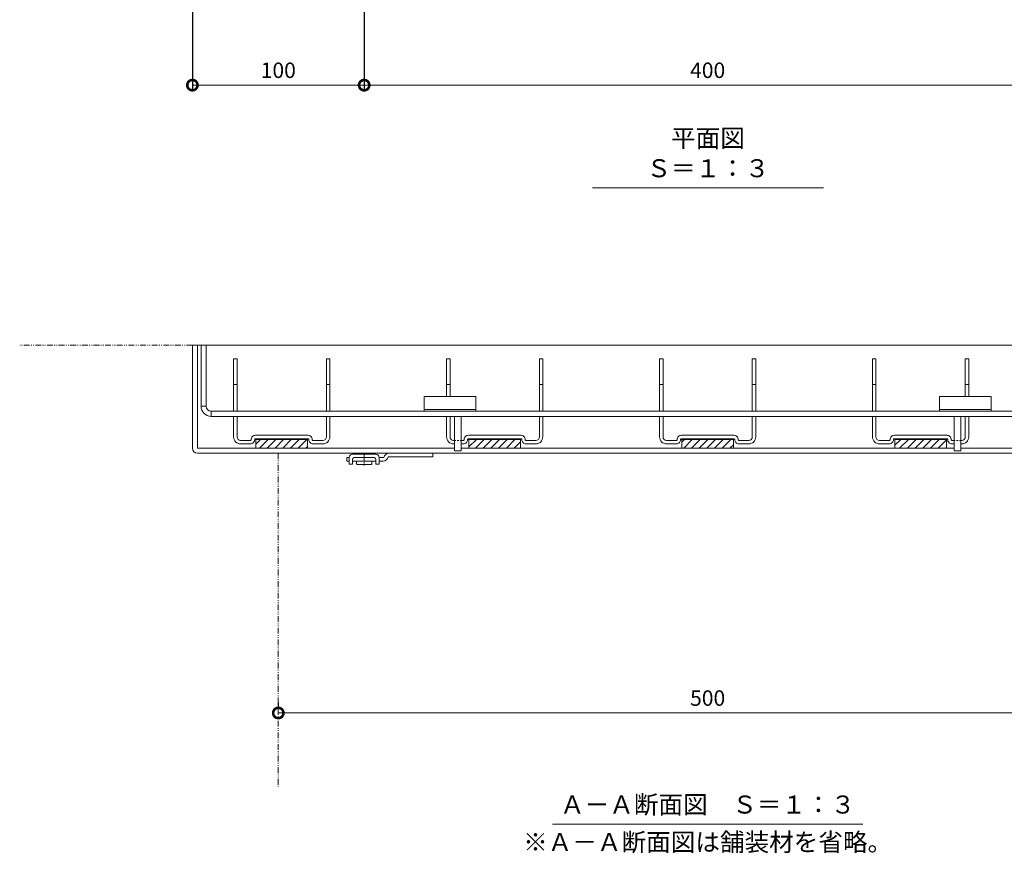
# Model space of a CAD drawing. Units: millimetres. Extents: x 3213 to 5188, y -206 to 1216.
# Drawn here: x 3213 to 3786, y -206 to 279 of the extents above; entities that cross this region are included whole.
import ezdxf

# ---------------------------------------------------------------- set-up
doc = ezdxf.new("R2010")
doc.units = ezdxf.units.MM
for name, pattern in [('2点鎖線（断面）', [6.773333, 3.386667, -0.846667, 0.423333, -0.846667, 0.423333, -0.846667]), ('中心線（短）', [6.773333, 4.233333, -0.846667, 0.846667, -0.846667]), ('点線（標準）', [1.693333, 0.846667, -0.846667])]:
    doc.linetypes.add(name, pattern=pattern)
for name, color, linetype, lineweight in [('(K)アンカー', 2, 'Continuous', 9), ('(K)スリット蓋', 3, 'Continuous', 9), ('(K)モルタル止め', 3, 'Continuous', 9), ('(K)枠', 2, 'Continuous', 9), ('(K)脚', 4, 'Continuous', 9), ('(K)見出し', 7, 'Continuous', 9), ('(K)躯体', 6, 'Continuous', 9)]:
    doc.layers.add(name, color=color, linetype=linetype, lineweight=lineweight)
doc.layers.add('(K)寸法', color=7, linetype='Continuous')
doc.layers.add('(K)補強材', color=30, linetype='Continuous')
doc.styles.add('(K)MSゴシック', font='MS Gothic.ttf')
doc.styles.add('文字_異尺度_H3.0', font='MS Gothic.ttf', dxfattribs={"height": 3})
doc.dimstyles.new('KAD-1', dxfattribs={"dimtxt": 3, "dimasz": 4, "dimexe": 1, "dimexo": 2, "dimgap": 1, "dimtad": 1, "dimdec": 1, "dimdsep": 46, "dimtxsty": '(K)MSゴシック', "dimblk": 'DOTSMALL', "dimcen": 0, "dimclrd": 7, "dimclre": 256, "dimclrt": 2, "dimadec": 0, "dimazin": 0, "dimtfac": 1, "dimtdec": 1, "dimtmove": 0, "dimatfit": 3, "dimldrblk": 'DOTSMALL', "dimfxl": 1, "dimtfill": 1, "dimlwd": 9, "dimlwe": -1, "dimarcsym": 0})

# ---------------------------------------------------------------- blocks, each defined once
blk = doc.blocks.new('_DotSmall')
at = {"color": 0, "linetype": 'ByBlock', "const_width": 0.5}
blk.add_lwpolyline([(-0.0625, 0, 1), (0.0625, 0, 1)], format="xyb", close=True, dxfattribs=at)
blk = doc.blocks.new('*D14')
at = {"layer": '(K)寸法', "transparency": 16777216}
for p, q in [((3313.45, 315.54), (3313.45, 238.26)), ((3413.45, 285.54), (3413.45, 238.26))]:
    blk.add_line(p, q, dxfattribs=at)
at = {"layer": '(K)寸法', "color": 7, "lineweight": 9, "transparency": 16777216}
blk.add_line((3313.45, 241.26), (3413.45, 241.26), dxfattribs=at)
at = {"layer": 'Defpoints', "color": 0, "transparency": 16777216}
for p in [(3313.45, 321.54), (3413.45, 291.54), (3413.45, 241.26)]:
    blk.add_point(p, dxfattribs=at)
at = {"layer": '(K)寸法', "color": 7, "lineweight": 9, "transparency": 16777216, "xscale": 12, "yscale": 12, "zscale": 12, "rotation": 180}
blk.add_blockref('_DotSmall', (3313.45, 241.26), dxfattribs=at)
at = {"layer": '(K)寸法', "color": 7, "lineweight": 9, "transparency": 16777216, "xscale": 12, "yscale": 12, "zscale": 12}
blk.add_blockref('_DotSmall', (3413.45, 241.26), dxfattribs=at)
at = {"layer": '(K)寸法', "color": 2, "transparency": 16777216, "insert": (3363.45, 248.76), "char_height": 9, "attachment_point": 5, "style": '(K)MSゴシック', "bg_fill": 3, "box_fill_scale": 1.1, "bg_fill_color": 256, "bg_fill_true_color": 13158600, "bg_fill_transparency": 0}
blk.add_mtext('100', dxfattribs=at)
blk = doc.blocks.new('*D15')
at = {"layer": '(K)寸法', "transparency": 16777216}
for p, q in [((3413.45, 285.54), (3413.45, 238.26)), ((3813.45, 284.76), (3813.45, 238.26))]:
    blk.add_line(p, q, dxfattribs=at)
at = {"layer": '(K)寸法', "color": 7, "lineweight": 9, "transparency": 16777216}
blk.add_line((3413.45, 241.26), (3813.45, 241.26), dxfattribs=at)
at = {"layer": 'Defpoints', "color": 0, "transparency": 16777216}
for p in [(3413.45, 291.54), (3813.45, 290.76), (3813.45, 241.26)]:
    blk.add_point(p, dxfattribs=at)
at = {"layer": '(K)寸法', "color": 7, "lineweight": 9, "transparency": 16777216, "xscale": 12, "yscale": 12, "zscale": 12, "rotation": 180}
blk.add_blockref('_DotSmall', (3413.45, 241.26), dxfattribs=at)
at = {"layer": '(K)寸法', "color": 7, "lineweight": 9, "transparency": 16777216, "xscale": 12, "yscale": 12, "zscale": 12}
blk.add_blockref('_DotSmall', (3813.45, 241.26), dxfattribs=at)
at = {"layer": '(K)寸法', "color": 2, "transparency": 16777216, "insert": (3613.45, 248.76), "char_height": 9, "attachment_point": 5, "style": '(K)MSゴシック', "bg_fill": 3, "box_fill_scale": 1.1, "bg_fill_color": 256, "bg_fill_true_color": 13158600, "bg_fill_transparency": 0}
blk.add_mtext('400', dxfattribs=at)
blk = doc.blocks.new('*D17')
at = {"layer": '(K)寸法', "transparency": 16777216}
for p, q in [((3363.45, -118.39), (3363.45, -121.39)), ((3863.45, -118.39), (3863.45, -121.39))]:
    blk.add_line(p, q, dxfattribs=at)
at = {"layer": '(K)寸法', "color": 7, "lineweight": 9, "transparency": 16777216}
blk.add_line((3863.45, -124.39), (3363.45, -124.39), dxfattribs=at)
at = {"layer": 'Defpoints', "color": 0, "transparency": 16777216}
for p in [(3363.45, -124.39), (3363.45, -124.39), (3863.45, -124.39)]:
    blk.add_point(p, dxfattribs=at)
at = {"layer": '(K)寸法', "color": 7, "lineweight": 9, "transparency": 16777216, "xscale": 12, "yscale": 12, "zscale": 12, "rotation": 180}
blk.add_blockref('_DotSmall', (3363.45, -124.39), dxfattribs=at)
at = {"layer": '(K)寸法', "color": 7, "lineweight": 9, "transparency": 16777216, "xscale": 12, "yscale": 12, "zscale": 12}
blk.add_blockref('_DotSmall', (3863.45, -124.39), dxfattribs=at)
at = {"layer": '(K)寸法', "color": 2, "transparency": 16777216, "insert": (3613.45, -116.89), "char_height": 9, "attachment_point": 5, "style": '(K)MSゴシック', "bg_fill": 3, "box_fill_scale": 1.1, "bg_fill_color": 256, "bg_fill_true_color": 13158600, "bg_fill_transparency": 0}
blk.add_mtext('500', dxfattribs=at)

msp = doc.modelspace()

# ---------------------------------------------------------------- hatches: boundary and pattern name
at = {"layer": '(K)脚', "linetype": '2点鎖線（断面）'}
h = msp.add_hatch(dxfattribs=at)
h.set_pattern_fill('ANSI31', color=256)
h.paths.add_polyline_path([(3380.45, 34.86), (3350.45, 34.86), (3350.45, 29.86), (3380.45, 29.86)])
h.paths.add_polyline_path([(3504.45, 34.86), (3474.45, 34.86), (3474.45, 29.86), (3504.45, 29.86)])
h.paths.add_polyline_path([(3628.45, 34.86), (3598.45, 34.86), (3598.45, 29.86), (3628.45, 29.86)])
h.paths.add_polyline_path([(3752.45, 34.96), (3722.45, 34.96), (3722.45, 29.86), (3752.45, 29.86)])
h.paths.add_polyline_path([(3876.45, 34.86), (3846.45, 34.86), (3846.45, 29.86), (3876.45, 29.86)])

# ---------------------------------------------------------------- linework, layer by layer
at = {"layer": '(K)アンカー', "linetype": 'Continuous', "lineweight": 9}
for p, q in [((3404.7, 24.36), (3404.7, 20.56)), ((3420.2, 26.36), (3406.7, 26.36)), ((3406.7, 23.36), (3406.7, 20.56)), ((3420.2, 23.36), (3420.2, 20.56)), ((3422.2, 24.36), (3422.2, 20.56)), ((3404.7, 20.56), (3406.7, 20.56)), ((3420.2, 22.36), (3406.7, 22.36)), ((3408.95, 20.86), (3408.95, 22.36)), ((3417.95, 20.86), (3417.95, 22.36)), ((3420.2, 20.56), (3422.2, 20.56))]:
    msp.add_line(p, q, dxfattribs=at)
at = {"layer": '(K)アンカー', "linetype": '中心線（短）', "lineweight": 9}
msp.add_line((3413.45, 26.82), (3413.45, 19.66), dxfattribs=at)
at = {"layer": '(K)アンカー', "linetype": 'Continuous', "lineweight": 9}
msp.add_lwpolyline([(3404.7, 22.36), (3403.45, 22.36), (3403.45, 24.36), (3404.7, 24.36)], dxfattribs=at)
for points in [[(3406.7, 23.36, -0.414214), (3407.7, 24.36), (3419.2, 24.36, -0.414214), (3420.2, 23.36)], [(3422.2, 22.36), (3424.49, 22.36, 0.365977), (3427.45, 24.86), (3453.45, 24.86), (3453.45, 26.86), (3427.91, 26.86, 0.365977), (3424.95, 24.36), (3422.2, 24.36)], [(3408.95, 20.86, 0.414214), (3409.45, 20.36), (3417.45, 20.36, 0.414214), (3417.95, 20.86)]]:
    msp.add_lwpolyline(points, format="xyb", dxfattribs=at)
for centre, start, end in [((3406.7, 24.36), 90, 180), ((3420.2, 24.36), 0, 90)]:
    msp.add_arc(centre, 2, start, end, dxfattribs=at)
at = {"layer": '(K)スリット蓋', "linetype": 'Continuous', "lineweight": 9}
for p, q in [((3321.45, 89.86), (3318.45, 89.86)), ((3318.45, 54.36), (3318.45, 89.86)), ((3321.45, 54.36), (3321.45, 89.86)), ((3321.45, 54.36), (3318.45, 54.36)), ((3324.45, 51.36), (3324.45, 48.36)), ((3902.45, 51.36), (3324.45, 51.36)), ((3902.45, 48.36), (3324.45, 48.36))]:
    msp.add_line(p, q, dxfattribs=at)
for radius in [6, 3]:
    msp.add_arc((3324.45, 54.36), radius, 180, 270, dxfattribs=at)
at = {"layer": '(K)モルタル止め', "linetype": 'Continuous', "lineweight": 9}
for p, q in [((3448.45, 52.36), (3478.45, 52.36)), ((3748.45, 52.36), (3778.45, 52.36))]:
    msp.add_line(p, q, dxfattribs=at)
for points in [[(3478.45, 59.86), (3448.45, 59.86), (3448.45, 51.36), (3478.45, 51.36)], [(3778.45, 59.86), (3748.45, 59.86), (3748.45, 51.36), (3778.45, 51.36)]]:
    msp.add_lwpolyline(points, close=True, dxfattribs=at)
at = {"layer": '(K)枠', "linetype": 'Continuous', "lineweight": 9}
for p, q in [((3313.45, 89.86), (3313.45, 29.85)), ((3913.45, 89.86), (3313.45, 89.86)), ((3316.45, 89.86), (3316.45, 29.86)), ((3465.95, 29.86), (3316.45, 29.86)), ((3756.95, 29.86), (3469.95, 29.86)), ((3909.95, 29.86), (3760.95, 29.86)), ((3453.45, 26.86), (3316.45, 26.86)), ((3910.45, 26.86), (3431.95, 26.86))]:
    msp.add_line(p, q, dxfattribs=at)
msp.add_arc((3316.45, 29.86), 3, 180, 270, dxfattribs=at)
at = {"layer": '(K)脚', "linetype": 'Continuous', "lineweight": 9}
for p, q in [((3339.45, 66.86), (3337.45, 66.86)), ((3393.45, 66.86), (3391.45, 66.86)), ((3463.45, 66.86), (3461.45, 66.86)), ((3517.45, 66.86), (3515.45, 66.86)), ((3587.45, 66.86), (3585.45, 66.86)), ((3641.45, 66.86), (3639.45, 66.86)), ((3709.45, 66.86), (3711.45, 66.86)), ((3763.45, 66.86), (3765.45, 66.86)), ((3350.45, 35.26), (3380.45, 35.26)), ((3350.45, 35.16), (3380.45, 35.16)), ((3350.45, 35.06), (3380.45, 35.06)), ((3350.45, 34.96), (3380.45, 34.96)), ((3350.45, 34.86), (3380.45, 34.86)), ((3504.45, 35.26), (3474.45, 35.26)), ((3504.45, 35.16), (3474.45, 35.16)), ((3504.45, 35.06), (3474.45, 35.06)), ((3504.45, 34.96), (3474.45, 34.96)), ((3504.45, 34.86), (3474.45, 34.86)), ((3598.45, 35.26), (3628.45, 35.26)), ((3598.45, 35.16), (3628.45, 35.16)), ((3598.45, 35.06), (3628.45, 35.06)), ((3598.45, 34.96), (3628.45, 34.96)), ((3598.45, 34.86), (3628.45, 34.86)), ((3722.45, 35.26), (3752.45, 35.26)), ((3722.45, 35.16), (3752.45, 35.16)), ((3722.45, 35.06), (3752.45, 35.06)), ((3722.45, 34.96), (3752.45, 34.96))]:
    msp.add_line(p, q, dxfattribs=at)
for points in [[(3339.45, 51.36), (3339.45, 81.86), (3337.45, 81.86), (3337.45, 51.36)], [(3391.45, 51.36), (3391.45, 81.86), (3393.45, 81.86), (3393.45, 51.36)], [(3463.45, 59.86), (3463.45, 81.86), (3461.45, 81.86), (3461.45, 59.86)], [(3517.45, 51.36), (3517.45, 81.86), (3515.45, 81.86), (3515.45, 51.36)], [(3587.45, 51.36), (3587.45, 81.86), (3585.45, 81.86), (3585.45, 51.36)], [(3639.45, 51.36), (3639.45, 81.86), (3641.45, 81.86), (3641.45, 51.36)], [(3711.45, 51.36), (3711.45, 81.86), (3709.45, 81.86), (3709.45, 51.36)], [(3763.45, 59.86), (3763.45, 81.86), (3765.45, 81.86), (3765.45, 59.86)], [(3380.45, 35.36), (3380.45, 29.86), (3350.45, 29.86), (3350.45, 35.36)], [(3474.45, 35.36), (3474.45, 29.86), (3504.45, 29.86), (3504.45, 35.36)], [(3628.45, 35.36), (3628.45, 29.86), (3598.45, 29.86), (3598.45, 35.36)], [(3752.45, 35.36), (3752.45, 29.86), (3722.45, 29.86), (3722.45, 35.36)]]:
    msp.add_lwpolyline(points, dxfattribs=at)
for points in [[(3380.7, 35.36), (3350.2, 35.36, 0.414214), (3349.7, 34.86, -0.414214), (3347.2, 32.36), (3341.45, 32.36, -0.414214), (3337.45, 36.36), (3337.45, 48.36)], [(3380.7, 37.36), (3350.2, 37.36, 0.414214), (3347.7, 34.86, -0.414214), (3347.2, 34.36), (3341.45, 34.36, -0.414214), (3339.45, 36.36), (3339.45, 48.36)], [(3380.7, 37.36, -0.414214), (3383.2, 34.86, 0.414214), (3383.7, 34.36), (3389.45, 34.36, 0.414214), (3391.45, 36.36), (3391.45, 48.36)], [(3380.7, 35.36, -0.414214), (3381.2, 34.86, 0.414214), (3383.7, 32.36), (3389.45, 32.36, 0.414214), (3393.45, 36.36), (3393.45, 48.36)], [(3465.95, 32.36), (3465.45, 32.36, -0.414214), (3461.45, 36.36), (3461.45, 48.36)], [(3465.95, 34.36), (3465.45, 34.36, -0.414214), (3463.45, 36.36), (3463.45, 48.36)], [(3515.45, 48.36), (3515.45, 36.36, -0.414214), (3513.45, 34.36), (3507.7, 34.36, -0.414214), (3507.2, 34.86, 0.414214), (3504.7, 37.36), (3474.2, 37.36, 0.414214), (3471.7, 34.86, -0.414214), (3471.2, 34.36), (3469.95, 34.36)], [(3469.95, 32.36), (3471.2, 32.36, 0.414214), (3473.7, 34.86, -0.414214), (3474.2, 35.36), (3504.7, 35.36, -0.414214), (3505.2, 34.86, 0.414214), (3507.7, 32.36), (3508.95, 32.36), (3512.95, 32.36), (3513.45, 32.36, 0.414214), (3517.45, 36.36), (3517.45, 48.36)], [(3641.45, 48.36), (3641.45, 36.36, -0.414214), (3637.45, 32.36), (3631.7, 32.36, -0.414214), (3629.2, 34.86, 0.414214), (3628.7, 35.36), (3598.2, 35.36, 0.414214), (3597.7, 34.86, -0.414214), (3595.2, 32.36), (3589.45, 32.36, -0.414214), (3585.45, 36.36), (3585.45, 48.36)], [(3587.45, 48.36), (3587.45, 36.36, 0.414214), (3589.45, 34.36), (3595.2, 34.36, 0.414214), (3595.7, 34.86, -0.414214), (3598.2, 37.36), (3628.7, 37.36, -0.414214), (3631.2, 34.86, 0.414214), (3631.7, 34.36), (3637.45, 34.36, 0.414214), (3639.45, 36.36), (3639.45, 48.36)], [(3756.95, 32.36), (3755.7, 32.36, -0.414214), (3753.2, 34.86, 0.414214), (3752.7, 35.36), (3722.2, 35.36, 0.414214), (3721.7, 34.86, -0.414214), (3719.2, 32.36), (3717.95, 32.36), (3713.95, 32.36), (3713.45, 32.36, -0.414214), (3709.45, 36.36), (3709.45, 48.36)], [(3711.45, 48.36), (3711.45, 36.36, 0.414214), (3713.45, 34.36), (3719.2, 34.36, 0.414214), (3719.7, 34.86, -0.414214), (3722.2, 37.36), (3752.7, 37.36, -0.414214), (3755.2, 34.86, 0.414214), (3755.7, 34.36), (3756.95, 34.36)], [(3760.95, 32.36), (3761.45, 32.36, 0.414214), (3765.45, 36.36), (3765.45, 48.36)], [(3760.95, 34.36), (3761.45, 34.36, 0.414214), (3763.45, 36.36), (3763.45, 48.36)]]:
    msp.add_lwpolyline(points, format="xyb", dxfattribs=at)
at = {"layer": '(K)補強材', "linetype": '点線（標準）', "lineweight": 5}
for p, q in [((3465.95, 34.36), (3469.95, 34.36)), ((3760.95, 34.36), (3756.95, 34.36))]:
    msp.add_line(p, q, dxfattribs=at)
at = {"layer": '(K)補強材', "linetype": 'Continuous', "lineweight": 5}
for points in [[(3469.95, 48.36), (3465.95, 48.36), (3465.95, 28.36), (3469.95, 28.36)], [(3756.95, 48.36), (3760.95, 48.36), (3760.95, 28.36), (3756.95, 28.36)]]:
    msp.add_lwpolyline(points, close=True, dxfattribs=at)
at = {"layer": '(K)見出し'}
for p, q in [((3546.41, 181.5), (3680.89, 181.5)), ((3523.13, -189.09), (3703.78, -189.09))]:
    msp.add_line(p, q, dxfattribs=at)
at = {"layer": '(K)躯体', "linetype": '2点鎖線（断面）', "lineweight": 9}
for p, q in [((3313.45, 89.86), (3212.88, 89.86)), ((3363.45, 26.86), (3363.45, -167.14))]:
    msp.add_line(p, q, dxfattribs=at)

# ---------------------------------------------------------------- texts
at = {"layer": '(K)見出し', "char_height": 10.5, "attachment_point": 8, "style": '文字_異尺度_H3.0'}
for s, insert, width in [('平面図\u3000Ｓ＝１：３', (3613.65, 184.34), 123.7046), ('Ａ－Ａ断面図\u3000Ｓ＝１：３', (3613.45, -186.25), 218.4946), ('※Ａ－Ａ断面図は舗装材を省略。', (3613.45, -208.12), 218.4946)]:
    msp.add_mtext(s, dxfattribs=dict(at, insert=insert, width=width))

# ---------------------------------------------------------------- dimensions: what is measured, and where the dimension line sits
at = {"layer": '(K)寸法'}
dim = msp.add_linear_dim(base=(3413.45, 241.26), p1=(3313.45, 321.54), p2=(3413.45, 291.54), dimstyle='KAD-1', override={"dimscale": 0}, dxfattribs=at)
dim.commit()
dim.dimension.update_dxf_attribs({"geometry": '*D14', "text_midpoint": (3363.45, 248.76)})

# ---------------------------------------------------------------- next in the draw order: dimensions: what is measured, and where the dimension line sits
for base, p1, p2, picture, middle in [((3813.45, 241.26), (3413.45, 291.54), (3813.45, 290.76), '*D15', (3613.45, 248.76)), ((3363.45, -124.39), (3863.45, -124.39), (3363.45, -124.39), '*D17', (3613.45, -116.89))]:
    dim = msp.add_linear_dim(base=base, p1=p1, p2=p2, dimstyle='KAD-1', override={"dimscale": 0}, dxfattribs=at)
    dim.commit()
    dim.dimension.update_dxf_attribs({"geometry": picture, "text_midpoint": middle})

doc.saveas('drawing.dxf')
